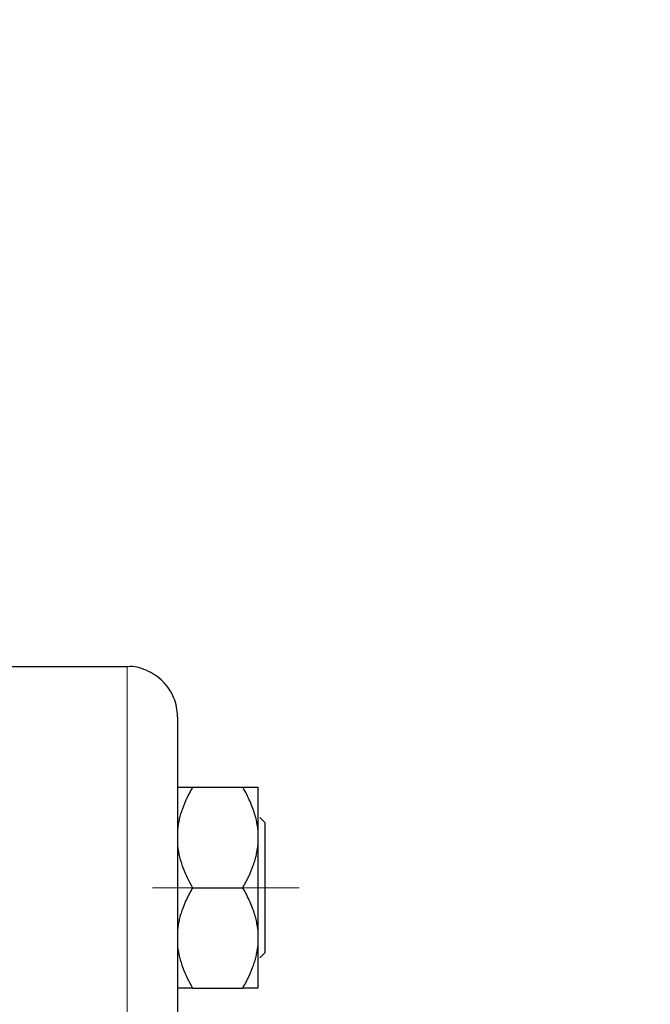
# Model space of a CAD drawing. Units: millimetres. Extents: x 0 to 420, y 0 to 297.
# Drawn here: x 93 to 97, y 209 to 215 of the extents above; entities that cross this region are included whole.
import ezdxf

# ---------------------------------------------------------------- set-up
doc = ezdxf.new("R2010")
doc.units = ezdxf.units.MM
doc.linetypes.add('CENTERX2', pattern=[20.32, 12.7, -2.54, 2.54, -2.54])
doc.styles.add('SLDTEXTSTYLE0', font='TXT', dxfattribs={"width": 0.605})
doc.dimstyles.new('SLDDIMSTYLE0', dxfattribs={"dimtxt": 3.5, "dimasz": 3.5, "dimexe": 0, "dimexo": 0.0625, "dimgap": 0.875, "dimtad": 1, "dimlfac": 15, "dimrnd": 1e-09, "dimzin": 12, "dimdsep": 46, "dimtxsty": 'SLDTEXTSTYLE0', "dimsah": 1, "dimcen": 0.09, "dimadec": 0, "dimazin": 3, "dimtfac": 1, "dimtdec": 3, "dimtofl": 0, "dimtmove": 0, "dimatfit": 3, "dimfxl": 0, "dimfrac": 2, "dimtolj": 1, "dimtzin": 12, "dimarcsym": 0})

# ---------------------------------------------------------------- blocks, each defined once
blk = doc.blocks.new('_D')
at = {"color": 7, "linetype": 'Continuous', "lineweight": 0}
for p, q in [((80.5988, 271.1671), (56.4675, 271.1671)), ((57.4675, 271.1671), (57.4675, 177.2338)), ((110.4288, 177.2338), (56.4675, 177.2338))]:
    blk.add_line(p, q, dxfattribs=at)
at = {"color": 7, "linetype": 'Continuous', "lineweight": 18}
for points in [[(57.4675, 271.1671), (56.929, 267.6671), (58.0059, 267.6671)], [(57.4675, 177.2338), (58.0059, 180.7338), (56.929, 180.7338)]]:
    blk.add_solid(points, dxfattribs=at)
at = {"color": 7, "linetype": 'Continuous', "lineweight": 18, "insert": (52.9557, 218.8532), "char_height": 3.5, "attachment_point": 1, "rotation": 90, "style": 'SLDTEXTSTYLE0'}
blk.add_mtext('1409', dxfattribs=at)
blk = doc.blocks.new('_D_5')
at = {"color": 7, "linetype": 'Continuous', "lineweight": 0}
for p, q in [((69.4041, 234.7207), (69.4041, 154.6633)), ((172.8708, 182.4671), (172.8708, 154.6633)), ((172.8708, 155.6633), (69.4041, 155.6633))]:
    blk.add_line(p, q, dxfattribs=at)
at = {"color": 7, "linetype": 'Continuous', "lineweight": 18}
for points in [[(69.4041, 155.6633), (72.9041, 155.1248), (72.9041, 156.2017)], [(172.8708, 155.6633), (169.3708, 156.2017), (169.3708, 155.1248)]]:
    blk.add_solid(points, dxfattribs=at)
at = {"color": 7, "linetype": 'Continuous', "lineweight": 18, "insert": (115.7902, 160.175), "char_height": 3.5, "attachment_point": 1, "style": 'SLDTEXTSTYLE0'}
blk.add_mtext('1552', dxfattribs=at)

msp = doc.modelspace()

# ---------------------------------------------------------------- linework, layer by layer
at = {"color": 7, "linetype": 'Continuous', "lineweight": 25}
for p, q in [((93.8041, 211.10044), (93.00377, 211.10044)), ((94.23743, 210.30044), (94.57077, 210.30044)), ((94.71627, 210.0671), (94.68293, 210.10044)), ((94.67077, 210.02315), (94.67077, 209.91106)), ((94.71627, 210.0671), (94.71627, 209.63377)), ((94.23743, 209.63377), (94.57077, 209.63377)), ((94.67077, 209.35648), (94.67077, 209.24439)), ((94.68293, 209.1671), (94.71627, 209.20044)), ((94.23743, 208.9671), (94.57077, 208.9671))]:
    msp.add_line(p, q, dxfattribs=at)
at = {"color": 8, "linetype": 'Continuous', "lineweight": 18}
msp.add_line((93.8041, 211.10044), (93.8041, 197.7671), dxfattribs=at)
at = {"color": 7, "linetype": 'CENTERX2', "lineweight": 18}
for p, q in [((94.37125, 209.63377), (93.9716, 209.63377)), ((94.37125, 209.63377), (93.9716, 209.63377)), ((94.36705, 209.63377), (93.98001, 209.63377)), ((94.36705, 209.63377), (93.98001, 209.63377)), ((94.36705, 209.63377), (93.98001, 209.63377)), ((94.36705, 209.63377), (93.98001, 209.63377)), ((94.36522, 209.63377), (93.98365, 209.63377)), ((94.36522, 209.63377), (93.98365, 209.63377)), ((94.36397, 209.63377), (93.98617, 209.63377)), ((94.36397, 209.63377), (93.98617, 209.63377)), ((94.36397, 209.63377), (93.98617, 209.63377)), ((94.36397, 209.63377), (93.98617, 209.63377)), ((94.53372, 209.63377), (94.94485, 209.63377)), ((94.53372, 209.63377), (94.94485, 209.63377)), ((94.53372, 209.63377), (94.94485, 209.63377)), ((94.53372, 209.63377), (94.94485, 209.63377)), ((94.53372, 209.63377), (94.94485, 209.63377)), ((94.53372, 209.63377), (94.94485, 209.63377)), ((94.53372, 209.63377), (94.94485, 209.63377)), ((94.53372, 209.63377), (94.94485, 209.63377)), ((94.53755, 209.63377), (94.9372, 209.63377)), ((94.53755, 209.63377), (94.9372, 209.63377)), ((94.53755, 209.63377), (94.9372, 209.63377)), ((94.53755, 209.63377), (94.9372, 209.63377)), ((94.67807, 209.63377), (94.71627, 209.63377)), ((94.67807, 209.63377), (94.71627, 209.63377))]:
    msp.add_line(p, q, dxfattribs=at)
at = {"color": 7, "linetype": 'Continuous', "lineweight": 25}
for points, knots in [([(94.13743, 210.7671), (94.13743, 210.76845), (94.13726, 210.81085), (94.11974, 210.89796), (94.04615, 211.01006), (93.93539, 211.07972), (93.84684, 211.10655), (93.80437, 211.09986), (93.80249, 211.09956)], [0, 0, 0, 0, 0.0077517, 0.2436736, 0.4983977, 0.7531219, 0.9890437, 1, 1, 1, 1]), ([(94.13743, 210.76655), (94.13743, 210.76622), (94.13743, 210.76555), (94.13743, 210.76379), (94.13743, 210.76147), (94.13743, 210.75853), (94.13743, 210.75499), (94.13743, 210.75084), (94.13743, 210.74609), (94.13743, 210.74074), (94.13743, 210.73478), (94.13743, 210.71948), (94.13743, 210.68882), (94.13743, 210.63205), (94.13743, 210.56049), (94.13743, 210.47428), (94.13743, 210.37366), (94.13743, 210.22059), (94.13743, 209.99439), (94.13743, 209.66989), (94.13743, 209.29538), (94.13743, 208.87445), (94.13743, 208.41111), (94.13743, 207.90979), (94.13743, 207.37528), (94.13743, 206.81267), (94.13743, 206.22735), (94.13743, 205.6249), (94.13743, 205.01107), (94.13743, 204.39174), (94.13743, 203.7728), (94.13743, 203.16018), (94.13743, 202.55972), (94.13743, 201.97715), (94.13743, 201.41804), (94.13743, 200.88774), (94.13743, 200.39129), (94.13743, 199.93345), (94.13743, 199.51859), (94.13743, 199.15066), (94.13743, 198.83319), (94.13743, 198.61317), (94.13743, 198.46519), (94.13743, 198.36846), (94.13743, 198.2862), (94.13743, 198.21864), (94.13743, 198.16591), (94.13743, 198.13572), (94.13743, 198.11939), (94.13743, 198.11091), (94.13743, 198.1049), (94.13743, 198.10114), (94.13743, 198.10067), (94.13743, 198.10044)], [0, 0, 0, 0, 0.0031276, 0.0062541, 0.0093797, 0.0125047, 0.0156295, 0.0187543, 0.0218794, 0.0250052, 0.0281319, 0.0312598, 0.0468874, 0.0625167, 0.0781442, 0.0937735, 0.109401, 0.1250303, 0.1562778, 0.1875253, 0.2187728, 0.2500203, 0.2812678, 0.3125153, 0.3437627, 0.3750102, 0.4062577, 0.4375052, 0.4687527, 0.5000002, 0.5312477, 0.5624952, 0.5937427, 0.6249901, 0.6562376, 0.6874851, 0.7187326, 0.7499801, 0.7812276, 0.8124751, 0.8437226, 0.87497, 0.8905976, 0.9062269, 0.9218545, 0.9374837, 0.9531113, 0.9687405, 0.9749946, 0.9812451, 0.9874946, 0.9937454, 1, 1, 1, 1]), ([(94.23743, 210.30044), (94.23281, 210.29231), (94.22367, 210.27623), (94.21092, 210.25202), (94.19909, 210.22808), (94.18822, 210.20433), (94.17831, 210.18075), (94.16807, 210.15386), (94.15801, 210.12366), (94.14891, 210.09008), (94.1418, 210.05666), (94.13889, 210.03429), (94.13743, 210.02315)], [0, 0, 0, 0, 0.0930533, 0.1840344, 0.2731085, 0.3604578, 0.4462819, 0.5307985, 0.6511935, 0.7689029, 0.8848434, 1, 1, 1, 1]), ([(94.13743, 210.30044), (94.14289, 210.30044), (94.15525, 210.30044), (94.18985, 210.30044), (94.21217, 210.30044), (94.23743, 210.30044)], [0, 0, 0, 0, 0.5, 0.5, 1, 1, 1, 1]), ([(94.67077, 210.02315), (94.66998, 210.02958), (94.6684, 210.04246), (94.66513, 210.06171), (94.6612, 210.08096), (94.65654, 210.10024), (94.65117, 210.11959), (94.64509, 210.13904), (94.63514, 210.16774), (94.61975, 210.20576), (94.59723, 210.25316), (94.57971, 210.28446), (94.57077, 210.30044)], [0, 0, 0, 0, 0.0664348, 0.1329842, 0.1998442, 0.267205, 0.3352498, 0.4041535, 0.4740819, 0.6428892, 0.8177016, 1, 1, 1, 1]), ([(94.57077, 210.30044), (94.57535, 210.30044), (94.58442, 210.30044), (94.59707, 210.30043), (94.60883, 210.30042), (94.61963, 210.30042), (94.62949, 210.30042), (94.63978, 210.30042), (94.64993, 210.30041), (94.65916, 210.30041), (94.66635, 210.30043), (94.6693, 210.30043), (94.67077, 210.30044)], [0, 0, 0, 0, 0.0922918, 0.1825439, 0.2709172, 0.3575891, 0.4427538, 0.5266227, 0.6481252, 0.7668847, 0.8838398, 1, 1, 1, 1]), ([(94.67077, 210.30044), (94.67077, 210.29123), (94.67077, 210.26148), (94.67077, 210.16619), (94.67077, 210.10069), (94.67077, 210.02315)], [0, 0, 0, 0, 0.5, 0.5, 1, 1, 1, 1]), ([(94.13743, 209.91106), (94.14289, 209.86213), (94.15525, 209.81485), (94.18985, 209.72262), (94.21217, 209.67753), (94.23743, 209.63377)], [0, 0, 0, 0, 0.5, 0.5, 1, 1, 1, 1]), ([(94.57077, 209.63377), (94.57535, 209.64183), (94.58442, 209.65778), (94.59707, 209.68178), (94.60883, 209.70552), (94.61963, 209.72908), (94.62949, 209.75247), (94.63978, 209.77933), (94.64993, 209.80965), (94.65916, 209.84352), (94.66635, 209.87725), (94.6693, 209.89981), (94.67077, 209.91106)], [0, 0, 0, 0, 0.0922918, 0.1825439, 0.2709172, 0.3575891, 0.4427538, 0.5266227, 0.6481252, 0.7668847, 0.8838398, 1, 1, 1, 1]), ([(94.23743, 209.63377), (94.23281, 209.62564), (94.22367, 209.60956), (94.21092, 209.58537), (94.19909, 209.56143), (94.18822, 209.53768), (94.17831, 209.5141), (94.16807, 209.48721), (94.15801, 209.45701), (94.14891, 209.42344), (94.1418, 209.39), (94.13889, 209.36763), (94.13743, 209.35648)], [0, 0, 0, 0, 0.0930533, 0.1840344, 0.2731085, 0.3604578, 0.4462819, 0.5307985, 0.6511935, 0.7689029, 0.8848434, 1, 1, 1, 1]), ([(94.67077, 209.35648), (94.66998, 209.36292), (94.6684, 209.3758), (94.66513, 209.39506), (94.6612, 209.41432), (94.65654, 209.43361), (94.65117, 209.45295), (94.64509, 209.4724), (94.63514, 209.50109), (94.61975, 209.53912), (94.59723, 209.5865), (94.57971, 209.6178), (94.57077, 209.63377)], [0, 0, 0, 0, 0.0664348, 0.1329842, 0.1998442, 0.267205, 0.3352498, 0.4041535, 0.4740819, 0.6428892, 0.8177016, 1, 1, 1, 1]), ([(94.71627, 209.63377), (94.71627, 209.57705), (94.71627, 209.52035), (94.71627, 209.41554), (94.71627, 209.36747), (94.71627, 209.28725), (94.71627, 209.25513), (94.71627, 209.21172), (94.71627, 209.20044), (94.71627, 209.20044)], [0, 0, 0, 0, 0.25, 0.25, 0.5, 0.5, 0.75, 0.75, 1, 1, 1, 1]), ([(94.13743, 209.24439), (94.14289, 209.19547), (94.15525, 209.14818), (94.18985, 209.05596), (94.21217, 209.01087), (94.23743, 208.9671)], [0, 0, 0, 0, 0.5, 0.5, 1, 1, 1, 1]), ([(94.57077, 208.9671), (94.57535, 208.97517), (94.58442, 208.99112), (94.59707, 209.01512), (94.60883, 209.03887), (94.61963, 209.06243), (94.62949, 209.08582), (94.63978, 209.11268), (94.64993, 209.14301), (94.65916, 209.17688), (94.66635, 209.21059), (94.6693, 209.23315), (94.67077, 209.24439)], [0, 0, 0, 0, 0.0922918, 0.1825439, 0.2709172, 0.3575891, 0.4427538, 0.5266227, 0.6481252, 0.7668847, 0.8838398, 1, 1, 1, 1]), ([(94.67077, 209.24439), (94.67077, 209.16685), (94.67077, 209.10136), (94.67077, 209.00606), (94.67077, 208.97631), (94.67077, 208.9671)], [0, 0, 0, 0, 0.5, 0.5, 1, 1, 1, 1]), ([(94.23743, 208.9671), (94.23281, 208.96711), (94.22367, 208.96711), (94.21092, 208.96711), (94.19909, 208.96712), (94.18822, 208.96712), (94.17831, 208.96712), (94.16807, 208.96712), (94.15801, 208.96713), (94.14891, 208.96713), (94.1418, 208.96712), (94.13889, 208.96711), (94.13743, 208.9671)], [0, 0, 0, 0, 0.0930533, 0.1840344, 0.2731085, 0.3604578, 0.4462819, 0.5307985, 0.6511935, 0.7689029, 0.8848434, 1, 1, 1, 1]), ([(94.67077, 208.9671), (94.66998, 208.96711), (94.6684, 208.96711), (94.66513, 208.96712), (94.6612, 208.96713), (94.65654, 208.96713), (94.65117, 208.96713), (94.64509, 208.96712), (94.63514, 208.96712), (94.61975, 208.96713), (94.59723, 208.96711), (94.57971, 208.96711), (94.57077, 208.9671)], [0, 0, 0, 0, 0.0664348, 0.1329842, 0.1998442, 0.267205, 0.3352498, 0.4041535, 0.4740819, 0.6428892, 0.8177016, 1, 1, 1, 1])]:
    msp.add_open_spline(points, degree=3, knots=knots, dxfattribs=at)
for points in [[(94.67077, 209.91106), (94.67077, 209.82431), (94.67077, 209.72907), (94.67077, 209.63377)], [(94.67077, 209.63377), (94.67077, 209.53847), (94.67077, 209.44323), (94.67077, 209.35648)]]:
    msp.add_open_spline(points, degree=3, dxfattribs=at)

# ---------------------------------------------------------------- dimensions: what is measured, and where the dimension line sits
at = {"color": 7, "linetype": 'Continuous', "lineweight": 18}
dim = msp.add_linear_dim(base=(57.46748, 177.23377), p1=(80.69884, 271.1671), p2=(110.52883, 177.23377), angle=270, dimstyle='SLDDIMSTYLE0', dxfattribs=at)
dim.commit()
dim.dimension.update_dxf_attribs({"geometry": '_D', "text_midpoint": (57.46748, 224.20044), "dimtype": 160})
dim = msp.add_linear_dim(base=(69.4041, 155.66327), p1=(172.87077, 182.5671), p2=(69.4041, 234.8207), dimstyle='SLDDIMSTYLE0', dxfattribs=at)
dim.commit()
dim.dimension.update_dxf_attribs({"geometry": '_D_5', "text_midpoint": (121.13743, 155.66327), "dimtype": 160})

doc.saveas('drawing.dxf')
